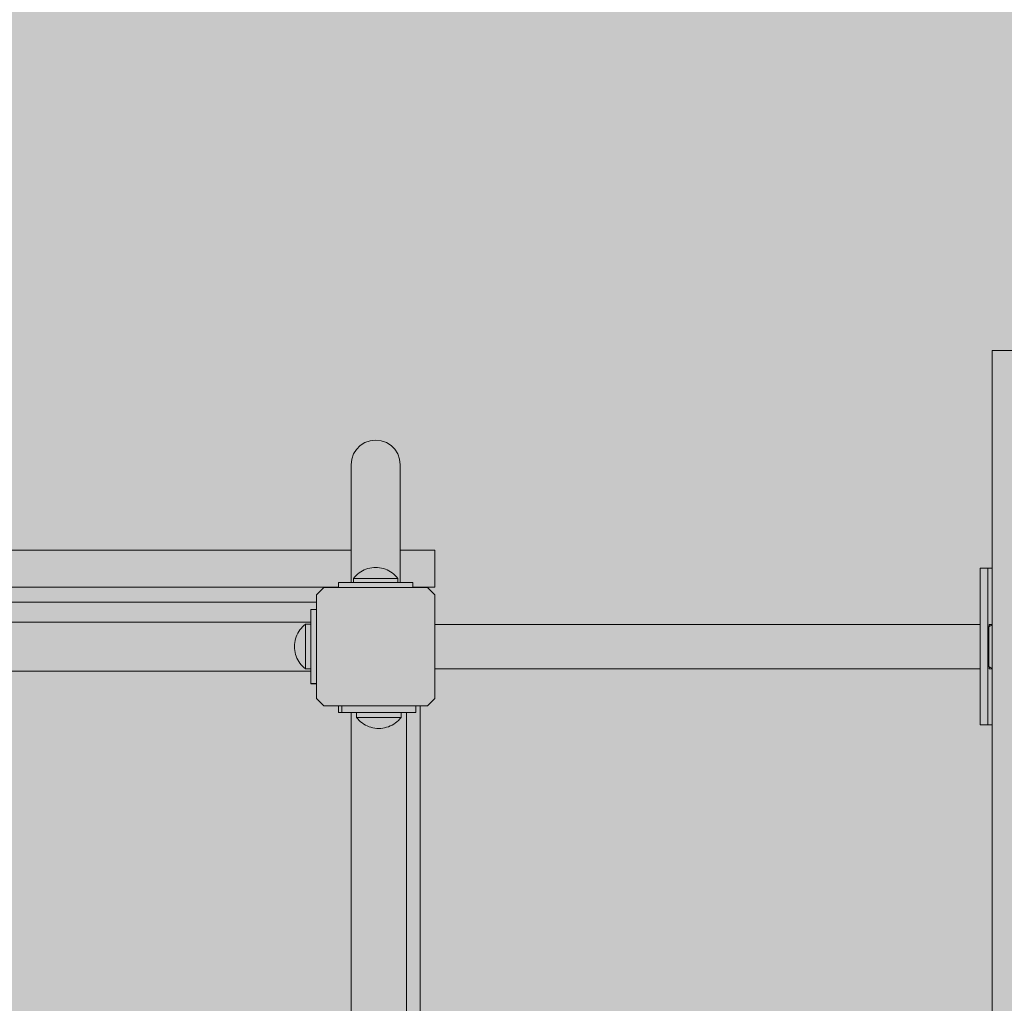
# Model space of a CAD drawing. Units: inches. Extents: x 514 to 662, y 349 to 504.
# Drawn here: x 584 to 590, y 444 to 450 of the extents above; entities that cross this region are included whole.
import ezdxf

# ---------------------------------------------------------------- set-up
doc = ezdxf.new("R2010")
doc.units = ezdxf.units.IN
doc.header["$MEASUREMENT"] = 0
doc.layers.add('_U+0421_U+043B_U+043E_U+0439 1', color=7, linetype='Continuous')

# ---------------------------------------------------------------- blocks, each defined once
blk = doc.blocks.new('block 295')
at = {"layer": '_U+0421_U+043B_U+043E_U+0439 1', "color": 250, "lineweight": 5, "true_color": 0x231f20}
for points in [[(586.2878, 446.6537), (583.467, 446.6537)], [(583.9094, 446.6537), (584.4113, 446.6537)], [(584.4113, 446.6537), (583.9094, 446.6537)], [(584.4113, 446.6537), (583.9094, 446.6537)], [(584.4113, 446.6537), (585.8486, 446.6537)], [(585.8486, 446.6537), (584.4113, 446.6537)], [(585.8486, 446.6537), (584.4113, 446.6537)], [(585.8486, 446.6537), (584.4113, 446.6537)], [(585.8486, 446.6537), (586.2878, 446.6537)], [(586.2878, 446.6537), (585.8486, 446.6537)], [(586.2878, 446.6537), (585.8486, 446.6537)], [(586.2878, 446.6537), (585.8486, 446.6537)], [(586.6145, 446.6537), (586.6032, 446.6537)], [(586.6145, 446.6537), (586.6032, 446.6537)], [(586.6145, 446.6537), (586.6032, 446.6537)], [(586.6145, 446.6537), (586.6032, 446.6537)], [(586.6032, 446.6537), (586.6145, 446.6537)], [(586.6263, 446.6537), (586.6145, 446.6537)], [(586.6263, 446.6537), (586.6145, 446.6537)], [(586.6263, 446.6537), (586.6145, 446.6537)], [(586.6263, 446.6537), (586.6145, 446.6537)], [(586.6145, 446.6537), (586.6263, 446.6537)], [(586.6378, 446.6537), (586.6263, 446.6537)], [(586.6378, 446.6537), (586.6263, 446.6537)], [(586.6378, 446.6537), (586.6263, 446.6537)], [(586.6378, 446.6537), (586.6263, 446.6537)], [(586.6263, 446.6537), (586.6378, 446.6537)], [(586.6491, 446.6537), (586.6378, 446.6537)], [(586.6491, 446.6537), (586.6378, 446.6537)], [(586.6491, 446.6537), (586.6378, 446.6537)], [(586.6491, 446.6537), (586.6378, 446.6537)], [(586.6378, 446.6537), (586.6491, 446.6537)], [(586.6601, 446.6537), (586.6491, 446.6537)], [(586.6601, 446.6537), (586.6491, 446.6537)], [(586.6601, 446.6537), (586.6491, 446.6537)], [(586.6601, 446.6537), (586.6491, 446.6537)], [(586.6491, 446.6537), (586.6601, 446.6537)], [(586.6708, 446.6537), (586.6601, 446.6537)], [(586.6708, 446.6537), (586.6601, 446.6537)], [(586.6708, 446.6537), (586.6601, 446.6537)], [(586.6708, 446.6537), (586.6601, 446.6537)], [(586.6601, 446.6537), (586.6708, 446.6537)], [(586.6812, 446.6537), (586.6708, 446.6537)], [(586.6812, 446.6537), (586.6708, 446.6537)], [(586.6812, 446.6537), (586.6708, 446.6537)], [(586.6812, 446.6537), (586.6708, 446.6537)], [(586.6708, 446.6537), (586.6812, 446.6537)], [(586.6913, 446.6537), (586.6812, 446.6537)], [(586.6913, 446.6537), (586.6812, 446.6537)], [(586.6913, 446.6537), (586.6812, 446.6537)], [(586.6913, 446.6537), (586.6812, 446.6537)], [(586.6812, 446.6537), (586.6913, 446.6537)], [(586.7011, 446.6537), (586.6913, 446.6537)], [(586.7011, 446.6537), (586.6913, 446.6537)], [(586.7011, 446.6537), (586.6913, 446.6537)], [(586.7011, 446.6537), (586.6913, 446.6537)], [(586.6913, 446.6537), (586.7011, 446.6537)], [(586.7106, 446.6537), (586.7011, 446.6537)], [(586.7106, 446.6537), (586.7011, 446.6537)], [(586.7106, 446.6537), (586.7011, 446.6537)], [(586.7106, 446.6537), (586.7011, 446.6537)], [(586.7011, 446.6537), (586.7106, 446.6537)], [(586.7198, 446.6537), (586.7106, 446.6537)], [(586.7198, 446.6537), (586.7106, 446.6537)], [(586.7198, 446.6537), (586.7106, 446.6537)], [(586.7198, 446.6537), (586.7106, 446.6537)], [(586.7106, 446.6537), (586.7198, 446.6537)], [(586.7287, 446.6537), (586.7198, 446.6537)], [(586.7287, 446.6537), (586.7198, 446.6537)], [(586.7287, 446.6537), (586.7198, 446.6537)], [(586.7287, 446.6537), (586.7198, 446.6537)], [(586.7198, 446.6537), (586.7287, 446.6537)], [(586.7372, 446.6537), (586.7287, 446.6537)], [(586.7372, 446.6537), (586.7287, 446.6537)], [(586.7372, 446.6537), (586.7287, 446.6537)], [(586.7372, 446.6537), (586.7287, 446.6537)], [(586.7287, 446.6537), (586.7372, 446.6537)], [(586.7454, 446.6537), (586.7372, 446.6537)], [(586.7454, 446.6537), (586.7372, 446.6537)], [(586.7454, 446.6537), (586.7372, 446.6537)], [(586.7454, 446.6537), (586.7372, 446.6537)], [(586.7372, 446.6537), (586.7454, 446.6537)], [(586.7532, 446.6537), (586.7454, 446.6537)], [(586.7532, 446.6537), (586.7454, 446.6537)], [(586.7532, 446.6537), (586.7454, 446.6537)], [(586.7532, 446.6537), (586.7454, 446.6537)], [(586.7454, 446.6537), (586.7532, 446.6537)], [(586.7606, 446.6537), (586.7532, 446.6537)], [(586.7606, 446.6537), (586.7532, 446.6537)], [(586.7606, 446.6537), (586.7532, 446.6537)], [(586.7606, 446.6537), (586.7532, 446.6537)], [(586.7532, 446.6537), (586.7606, 446.6537)], [(586.7677, 446.6537), (586.7606, 446.6537)], [(586.7677, 446.6537), (586.7606, 446.6537)], [(586.7677, 446.6537), (586.7606, 446.6537)], [(586.7677, 446.6537), (586.7606, 446.6537)], [(586.7606, 446.6537), (586.7677, 446.6537)], [(586.7745, 446.6537), (586.7677, 446.6537)], [(586.7745, 446.6537), (586.7677, 446.6537)], [(586.7745, 446.6537), (586.7677, 446.6537)], [(586.7745, 446.6537), (586.7677, 446.6537)], [(586.7808, 446.6537), (586.7745, 446.6537)], [(586.7808, 446.6537), (586.7745, 446.6537)], [(586.7808, 446.6537), (586.7745, 446.6537)], [(586.7808, 446.6537), (586.7745, 446.6537)], [(586.7868, 446.6537), (586.7808, 446.6537)], [(586.7868, 446.6537), (586.7808, 446.6537)], [(586.7868, 446.6537), (586.7808, 446.6537)], [(586.7868, 446.6537), (586.7808, 446.6537)], [(586.7923, 446.6537), (586.7868, 446.6537)], [(586.7923, 446.6537), (586.7868, 446.6537)], [(586.7923, 446.6537), (586.7868, 446.6537)], [(586.7923, 446.6537), (586.7868, 446.6537)], [(586.7975, 446.6537), (586.7923, 446.6537)], [(586.7975, 446.6537), (586.7923, 446.6537)], [(586.7975, 446.6537), (586.7923, 446.6537)], [(586.7975, 446.6537), (586.7923, 446.6537)], [(586.8022, 446.6537), (586.7975, 446.6537)], [(586.8022, 446.6537), (586.7975, 446.6537)], [(586.8022, 446.6537), (586.7975, 446.6537)], [(586.8022, 446.6537), (586.7975, 446.6537)], [(586.8066, 446.6537), (586.8022, 446.6537)], [(586.8066, 446.6537), (586.8022, 446.6537)], [(586.8066, 446.6537), (586.8022, 446.6537)], [(586.8066, 446.6537), (586.8022, 446.6537)], [(586.8105, 446.6537), (586.8066, 446.6537)], [(586.8105, 446.6537), (586.8066, 446.6537)], [(586.8105, 446.6537), (586.8066, 446.6537)], [(586.8105, 446.6537), (586.8066, 446.6537)], [(586.8139, 446.6537), (586.8105, 446.6537)], [(586.8139, 446.6537), (586.8105, 446.6537)], [(586.8139, 446.6537), (586.8105, 446.6537)], [(586.8139, 446.6537), (586.8105, 446.6537)], [(586.817, 446.6537), (586.8139, 446.6537)], [(586.817, 446.6537), (586.8139, 446.6537)], [(586.817, 446.6537), (586.8139, 446.6537)], [(586.817, 446.6537), (586.8139, 446.6537)], [(586.8196, 446.6537), (586.817, 446.6537)], [(586.8196, 446.6537), (586.817, 446.6537)], [(586.8196, 446.6537), (586.817, 446.6537)], [(586.8196, 446.6537), (586.817, 446.6537)], [(586.8217, 446.6537), (586.8196, 446.6537)], [(586.8217, 446.6537), (586.8196, 446.6537)], [(586.8217, 446.6537), (586.8196, 446.6537)], [(586.8217, 446.6537), (586.8196, 446.6537)], [(586.8234, 446.6537), (586.8217, 446.6537)], [(586.8234, 446.6537), (586.8217, 446.6537)], [(586.8234, 446.6537), (586.8217, 446.6537)], [(586.8234, 446.6537), (586.8217, 446.6537)], [(586.8246, 446.6537), (586.8234, 446.6537)], [(586.8246, 446.6537), (586.8234, 446.6537)], [(586.8246, 446.6537), (586.8234, 446.6537)], [(586.8246, 446.6537), (586.8234, 446.6537)], [(586.8253, 446.6537), (586.8246, 446.6537)], [(586.8253, 446.6537), (586.8246, 446.6537)], [(586.8253, 446.6537), (586.8246, 446.6537)], [(586.8253, 446.6537), (586.8246, 446.6537)], [(586.8255, 446.6537), (586.8253, 446.6537)], [(586.8255, 446.6537), (586.8253, 446.6537)], [(586.8255, 446.6537), (586.8253, 446.6537)], [(586.8255, 446.6537), (586.8253, 446.6537)], [(586.8255, 446.4162), (586.8255, 446.6537)], [(586.8255, 446.4162), (586.8255, 446.6537)], [(586.8255, 446.4162), (586.8255, 446.6537)], [(586.8255, 446.4162), (586.8255, 446.6537)], [(586.2079, 446.4162), (582.914, 446.4162)], [(585.8486, 446.4162), (582.914, 446.4162)], [(586.2079, 446.4162), (582.914, 446.4162)], [(586.2079, 446.4162), (583.1269, 446.4162)], [(586.2079, 446.4162), (583.7347, 446.4162)], [(584.4113, 446.4162), (583.9094, 446.4162)], [(584.4113, 446.4162), (583.9094, 446.4162)], [(584.4113, 446.4162), (583.9094, 446.4162)], [(585.8486, 446.4162), (584.4113, 446.4162)], [(585.8486, 446.4162), (584.4113, 446.4162)], [(585.8486, 446.4162), (584.4113, 446.4162)], [(585.8486, 446.4162), (586.2079, 446.4162)], [(585.8486, 446.4162), (586.2079, 446.4162)], [(585.8486, 446.4162), (586.2079, 446.4162)], [(586.2079, 446.4162), (585.8486, 446.4162)], [(586.2079, 446.4162), (585.8486, 446.4162)], [(586.2079, 446.4162), (585.8486, 446.4162)], [(586.6913, 446.4162), (586.683, 446.4162)], [(586.683, 446.4162), (586.8255, 446.4162)], [(586.683, 446.4162), (586.8255, 446.4162)], [(586.683, 446.4162), (586.8255, 446.4162)], [(586.6913, 446.4162), (586.683, 446.4162)], [(586.6913, 446.4162), (586.683, 446.4162)], [(586.6913, 446.4162), (586.683, 446.4162)], [(586.7677, 446.4162), (586.683, 446.4162)], [(586.7677, 446.4162), (586.683, 446.4162)], [(586.7011, 446.4162), (586.6913, 446.4162)], [(586.7011, 446.4162), (586.6913, 446.4162)], [(586.7011, 446.4162), (586.6913, 446.4162)], [(586.7011, 446.4162), (586.6913, 446.4162)], [(586.7106, 446.4162), (586.7011, 446.4162)], [(586.7106, 446.4162), (586.7011, 446.4162)], [(586.7106, 446.4162), (586.7011, 446.4162)], [(586.7106, 446.4162), (586.7011, 446.4162)], [(586.7198, 446.4162), (586.7106, 446.4162)], [(586.7198, 446.4162), (586.7106, 446.4162)], [(586.7198, 446.4162), (586.7106, 446.4162)], [(586.7198, 446.4162), (586.7106, 446.4162)], [(586.7287, 446.4162), (586.7198, 446.4162)], [(586.7287, 446.4162), (586.7198, 446.4162)], [(586.7287, 446.4162), (586.7198, 446.4162)], [(586.7287, 446.4162), (586.7198, 446.4162)], [(586.7372, 446.4162), (586.7287, 446.4162)], [(586.7372, 446.4162), (586.7287, 446.4162)], [(586.7372, 446.4162), (586.7287, 446.4162)], [(586.7372, 446.4162), (586.7287, 446.4162)], [(586.7454, 446.4162), (586.7372, 446.4162)], [(586.7454, 446.4162), (586.7372, 446.4162)], [(586.7454, 446.4162), (586.7372, 446.4162)], [(586.7454, 446.4162), (586.7372, 446.4162)], [(586.7532, 446.4162), (586.7454, 446.4162)], [(586.7532, 446.4162), (586.7454, 446.4162)], [(586.7532, 446.4162), (586.7454, 446.4162)], [(586.7532, 446.4162), (586.7454, 446.4162)], [(586.7606, 446.4162), (586.7532, 446.4162)], [(586.7606, 446.4162), (586.7532, 446.4162)], [(586.7606, 446.4162), (586.7532, 446.4162)], [(586.7606, 446.4162), (586.7532, 446.4162)], [(586.7677, 446.4162), (586.7606, 446.4162)], [(586.7677, 446.4162), (586.7606, 446.4162)], [(586.7677, 446.4162), (586.7606, 446.4162)], [(586.7677, 446.4162), (586.7606, 446.4162)], [(586.7745, 446.4162), (586.7677, 446.4162)], [(586.7745, 446.4162), (586.7677, 446.4162)], [(586.7745, 446.4162), (586.7677, 446.4162)], [(586.7745, 446.4162), (586.7677, 446.4162)], [(586.7808, 446.4162), (586.7745, 446.4162)], [(586.7808, 446.4162), (586.7745, 446.4162)], [(586.7808, 446.4162), (586.7745, 446.4162)], [(586.7808, 446.4162), (586.7745, 446.4162)], [(586.7868, 446.4162), (586.7808, 446.4162)], [(586.7868, 446.4162), (586.7808, 446.4162)], [(586.7868, 446.4162), (586.7808, 446.4162)], [(586.7868, 446.4162), (586.7808, 446.4162)], [(586.7923, 446.4162), (586.7868, 446.4162)], [(586.7923, 446.4162), (586.7868, 446.4162)], [(586.7923, 446.4162), (586.7868, 446.4162)], [(586.7923, 446.4162), (586.7868, 446.4162)], [(586.7975, 446.4162), (586.7923, 446.4162)], [(586.7975, 446.4162), (586.7923, 446.4162)], [(586.7975, 446.4162), (586.7923, 446.4162)], [(586.7975, 446.4162), (586.7923, 446.4162)], [(586.8022, 446.4162), (586.7975, 446.4162)], [(586.8022, 446.4162), (586.7975, 446.4162)], [(586.8022, 446.4162), (586.7975, 446.4162)], [(586.8022, 446.4162), (586.7975, 446.4162)], [(586.8066, 446.4162), (586.8022, 446.4162)], [(586.8066, 446.4162), (586.8022, 446.4162)], [(586.8066, 446.4162), (586.8022, 446.4162)], [(586.8066, 446.4162), (586.8022, 446.4162)], [(586.8105, 446.4162), (586.8066, 446.4162)], [(586.8105, 446.4162), (586.8066, 446.4162)], [(586.8105, 446.4162), (586.8066, 446.4162)], [(586.8105, 446.4162), (586.8066, 446.4162)], [(586.8139, 446.4162), (586.8105, 446.4162)], [(586.8139, 446.4162), (586.8105, 446.4162)], [(586.8139, 446.4162), (586.8105, 446.4162)], [(586.8139, 446.4162), (586.8105, 446.4162)], [(586.817, 446.4162), (586.8139, 446.4162)], [(586.817, 446.4162), (586.8139, 446.4162)], [(586.817, 446.4162), (586.8139, 446.4162)], [(586.817, 446.4162), (586.8139, 446.4162)], [(586.8196, 446.4162), (586.817, 446.4162)], [(586.8196, 446.4162), (586.817, 446.4162)], [(586.8196, 446.4162), (586.817, 446.4162)], [(586.8196, 446.4162), (586.817, 446.4162)], [(586.8217, 446.4162), (586.8196, 446.4162)], [(586.8217, 446.4162), (586.8196, 446.4162)], [(586.8217, 446.4162), (586.8196, 446.4162)], [(586.8217, 446.4162), (586.8196, 446.4162)], [(586.8234, 446.4162), (586.8217, 446.4162)], [(586.8234, 446.4162), (586.8217, 446.4162)], [(586.8234, 446.4162), (586.8217, 446.4162)], [(586.8234, 446.4162), (586.8217, 446.4162)], [(586.8246, 446.4162), (586.8234, 446.4162)], [(586.8246, 446.4162), (586.8234, 446.4162)], [(586.8246, 446.4162), (586.8234, 446.4162)], [(586.8246, 446.4162), (586.8234, 446.4162)], [(586.8253, 446.4162), (586.8246, 446.4162)], [(586.8253, 446.4162), (586.8246, 446.4162)], [(586.8253, 446.4162), (586.8246, 446.4162)], [(586.8253, 446.4162), (586.8246, 446.4162)], [(586.8255, 446.4162), (586.8253, 446.4162)], [(586.8255, 446.4162), (586.8253, 446.4162)], [(586.8255, 446.4162), (586.8253, 446.4162)], [(586.8255, 446.4162), (586.8253, 446.4162)]]:
    blk.add_lwpolyline(points, dxfattribs=at)
blk = doc.blocks.new('block 338')
at = {"layer": '_U+0421_U+043B_U+043E_U+0439 1', "color": 250, "lineweight": 5, "true_color": 0x231f20}
for points in [[(586.0654, 446.3211), (582.914, 446.3211)], [(586.0654, 445.7035), (586.0892, 445.6798)], [(586.0892, 445.6798), (586.1129, 445.656)], [(586.1129, 445.656), (586.2079, 445.656)], [(586.703, 445.656), (586.7305, 445.656)], [(586.7305, 445.656), (586.7305, 439.5648)]]:
    blk.add_lwpolyline(points, dxfattribs=at)
blk = doc.blocks.new('block 350')
at = {"layer": '_U+0421_U+043B_U+043E_U+0439 1', "color": 250, "lineweight": 5, "true_color": 0x231f20}
for points in [[(586.0654, 446.3686), (586.1129, 446.4161)], [(586.778, 446.4161), (586.1129, 446.4161)], [(586.778, 446.4161), (586.8255, 446.3686)], [(586.0654, 445.7035), (586.0654, 446.3686)], [(586.8255, 446.3686), (586.8255, 445.7035)], [(586.8255, 445.7035), (586.778, 445.656)], [(586.2079, 445.656), (586.2279, 445.656)], [(586.2279, 445.656), (586.2764, 445.656)], [(586.2764, 445.656), (586.703, 445.656)], [(586.778, 445.656), (586.7305, 445.656)]]:
    blk.add_lwpolyline(points, dxfattribs=at)
blk = doc.blocks.new('block 359')
at = {"layer": '_U+0421_U+043B_U+043E_U+0439 1', "color": 250, "lineweight": 5, "true_color": 0x231f20}
blk.add_lwpolyline([(586.4455, 446.5435), (586.4581, 446.543)], dxfattribs=at)
blk = doc.blocks.new('block 364')
at = {"layer": '_U+0421_U+043B_U+043E_U+0439 1', "color": 250, "lineweight": 5, "true_color": 0x231f20}
for points in [[(586.2878, 446.4471), (586.2079, 446.4471)], [(586.2079, 446.4471), (586.2079, 446.4161)], [(586.2878, 446.4471), (586.2079, 446.4471)], [(586.683, 446.4471), (586.6032, 446.4471)], [(586.683, 446.4471), (586.6032, 446.4471)], [(586.683, 446.4471), (586.683, 446.4161)]]:
    blk.add_lwpolyline(points, dxfattribs=at)
blk = doc.blocks.new('block 367')
at = {"layer": '_U+0421_U+043B_U+043E_U+0439 1', "color": 250, "lineweight": 5, "true_color": 0x231f20}
for points in [[(586.4455, 446.5435), (586.4581, 446.543)], [(586.4455, 446.4729), (586.4678, 446.4729)]]:
    blk.add_lwpolyline(points, dxfattribs=at)
blk = doc.blocks.new('block 372')
at = {"layer": '_U+0421_U+043B_U+043E_U+0439 1', "color": 250, "lineweight": 5, "true_color": 0x231f20}
for points in [[(586.3224, 447.3007), (586.3469, 447.3252)], [(586.3469, 447.3252), (586.3761, 447.3438)], [(586.3761, 447.3438), (586.4093, 447.3557)], [(586.4455, 447.3599), (586.4093, 447.3557)], [(586.4455, 447.3599), (586.4816, 447.3557)], [(586.4816, 447.3557), (586.5148, 447.3438)], [(586.5148, 447.3438), (586.5441, 447.3252)], [(586.5441, 447.3252), (586.5685, 447.3008)], [(586.2919, 447.2383), (586.3038, 447.2715)], [(586.3038, 447.2715), (586.3224, 447.3007)], [(586.5685, 447.3008), (586.5872, 447.2715)], [(586.5872, 447.2715), (586.599, 447.2383)], [(586.2878, 447.2021), (586.2919, 447.2383)], [(586.2878, 447.2021), (586.2878, 447.2015)], [(586.2878, 447.2014), (586.2878, 447.2021)], [(586.2878, 447.2015), (586.2878, 447.2)], [(586.2878, 447.1998), (586.2878, 447.2014)], [(586.2878, 447.2), (586.2878, 447.1978)], [(586.2878, 447.1972), (586.2878, 447.1998)], [(586.2878, 447.1978), (586.2878, 447.1948)], [(586.2878, 447.1938), (586.2878, 447.1972)], [(586.2878, 447.1948), (586.2878, 447.191)], [(586.2878, 447.1894), (586.2878, 447.1938)], [(586.599, 447.2383), (586.6032, 447.2021)], [(586.6032, 447.2014), (586.6032, 447.2021)], [(586.6032, 447.1998), (586.6032, 447.2014)], [(586.6032, 447.1972), (586.6032, 447.1998)], [(586.6032, 447.1938), (586.6032, 447.1972)], [(586.6032, 447.1894), (586.6032, 447.1938)], [(586.2878, 447.191), (586.2878, 447.1863)], [(586.2878, 447.1842), (586.2878, 447.1894)], [(586.2878, 447.1863), (586.2878, 447.1809)], [(586.2878, 447.178), (586.2878, 447.1842)], [(586.2878, 447.1809), (586.2878, 447.1746)], [(586.2878, 447.171), (586.2878, 447.178)], [(586.2878, 447.1746), (586.2878, 447.1674)], [(586.2878, 447.163), (586.2878, 447.171)], [(586.2878, 447.1674), (586.2878, 447.1595)], [(586.2878, 447.1542), (586.2878, 447.163)], [(586.2878, 447.1595), (586.2878, 447.1507)], [(586.2878, 447.1444), (586.2878, 447.1542)], [(586.2878, 447.1507), (586.2878, 447.141)], [(586.2878, 447.1338), (586.2878, 447.1444)], [(586.2878, 447.141), (586.2878, 447.1305)], [(586.2878, 447.1222), (586.2878, 447.1338)], [(586.2878, 447.1305), (586.2878, 447.1191)], [(586.6032, 447.1842), (586.6032, 447.1894)], [(586.6032, 447.178), (586.6032, 447.1842)], [(586.6032, 447.171), (586.6032, 447.178)], [(586.6032, 447.163), (586.6032, 447.171)], [(586.6032, 447.1542), (586.6032, 447.163)], [(586.6032, 447.1444), (586.6032, 447.1542)], [(586.6032, 447.1338), (586.6032, 447.1444)], [(586.6032, 447.1222), (586.6032, 447.1338)], [(586.2878, 447.1098), (586.2878, 447.1222)], [(586.2878, 447.1191), (586.2878, 447.1068)], [(586.2878, 447.0965), (586.2878, 447.1098)], [(586.2878, 447.1068), (586.2878, 447.0936)], [(586.2878, 447.0823), (586.2878, 447.0965)], [(586.2878, 447.0936), (586.2878, 447.0796)], [(586.2878, 447.0672), (586.2878, 447.0823)], [(586.2878, 447.0796), (586.2878, 447.0646)], [(586.2878, 447.0512), (586.2878, 447.0672)], [(586.6032, 447.1098), (586.6032, 447.1222)], [(586.6032, 447.0965), (586.6032, 447.1098)], [(586.6032, 447.0823), (586.6032, 447.0965)], [(586.6032, 447.0672), (586.6032, 447.0823)], [(586.6032, 447.0512), (586.6032, 447.0672)], [(586.2878, 447.0646), (586.2878, 447.0488)], [(586.2878, 447.0343), (586.2878, 447.0512)], [(586.2878, 447.0488), (586.2878, 447.0321)], [(586.2878, 447.0166), (586.2878, 447.0343)], [(586.2878, 447.0321), (586.2878, 447.0144)], [(586.2878, 446.998), (586.2878, 447.0166)], [(586.2878, 447.0144), (586.2878, 446.9958)], [(586.6032, 447.0343), (586.6032, 447.0512)], [(586.6032, 447.0166), (586.6032, 447.0343)], [(586.6032, 446.998), (586.6032, 447.0166)], [(586.2878, 446.9785), (586.2878, 446.998)], [(586.2878, 446.9958), (586.2878, 446.9763)], [(586.2878, 446.9581), (586.2878, 446.9785)], [(586.2878, 446.9763), (586.2878, 446.9558)], [(586.2878, 446.9368), (586.2878, 446.9581)], [(586.2878, 446.9558), (586.2878, 446.9344)], [(586.6032, 446.9785), (586.6032, 446.998)], [(586.6032, 446.9581), (586.6032, 446.9785)], [(586.6032, 446.9368), (586.6032, 446.9581)], [(586.2878, 446.9146), (586.2878, 446.9368)], [(586.2878, 446.9344), (586.2878, 446.9121)], [(586.2878, 446.8916), (586.2878, 446.9146)], [(586.2878, 446.9121), (586.2878, 446.8887)], [(586.2878, 446.8677), (586.2878, 446.8916)], [(586.2878, 446.8887), (586.2878, 446.8645)], [(586.6032, 446.9146), (586.6032, 446.9368)], [(586.6032, 446.8916), (586.6032, 446.9146)], [(586.6032, 446.8677), (586.6032, 446.8916)], [(586.2878, 446.8429), (586.2878, 446.8677)], [(586.2878, 446.8645), (586.2878, 446.8392)], [(586.2878, 446.8173), (586.2878, 446.8429)], [(586.2878, 446.8392), (586.2878, 446.813)], [(586.2878, 446.7908), (586.2878, 446.8173)], [(586.6032, 446.8429), (586.6032, 446.8677)], [(586.6032, 446.8173), (586.6032, 446.8429)], [(586.6032, 446.7908), (586.6032, 446.8173)], [(586.2878, 446.813), (586.2878, 446.7858)], [(586.2878, 446.7634), (586.2878, 446.7908)], [(586.2878, 446.7858), (586.2878, 446.7576)], [(586.2878, 446.7351), (586.2878, 446.7634)], [(586.2878, 446.7576), (586.2878, 446.7284)], [(586.6032, 446.7634), (586.6032, 446.7908)], [(586.6032, 446.7351), (586.6032, 446.7634)], [(586.2878, 446.706), (586.2878, 446.7351)], [(586.2878, 446.7284), (586.2878, 446.6982)], [(586.2878, 446.676), (586.2878, 446.706)], [(586.2878, 446.6982), (586.2878, 446.667)], [(586.6032, 446.706), (586.6032, 446.7351)], [(586.6032, 446.676), (586.6032, 446.706)], [(586.2878, 446.6451), (586.2878, 446.676)], [(586.2878, 446.667), (586.2878, 446.6347)], [(586.2878, 446.6134), (586.2878, 446.6451)], [(586.2878, 446.6347), (586.2878, 446.6015)], [(586.6032, 446.6451), (586.6032, 446.676)], [(586.6032, 446.6134), (586.6032, 446.6451)], [(586.2878, 446.5808), (586.2878, 446.6134)], [(586.2878, 446.6015), (586.2878, 446.5672)], [(586.2878, 446.5474), (586.2878, 446.5808)], [(586.2878, 446.5672), (586.2878, 446.5318)], [(586.6032, 446.5808), (586.6032, 446.6134)], [(586.6032, 446.5474), (586.6032, 446.5808)], [(586.2878, 446.513), (586.2878, 446.5474)], [(586.2878, 446.5318), (586.2878, 446.4954)], [(586.2878, 446.4779), (586.2878, 446.513)], [(586.6032, 446.513), (586.6032, 446.5474)], [(586.6032, 446.4779), (586.6032, 446.513)], [(586.2878, 446.4954), (586.2878, 446.458)], [(586.2878, 446.4471), (586.2878, 446.4779)], [(586.6032, 446.4471), (586.6032, 446.4779)]]:
    blk.add_lwpolyline(points, dxfattribs=at)
blk = doc.blocks.new('block 378')
at = {"layer": '_U+0421_U+043B_U+043E_U+0439 1', "color": 250, "lineweight": 5, "true_color": 0x231f20}
for points in [[(586.4455, 446.5435), (586.4581, 446.543)], [(586.4455, 446.4729), (586.4678, 446.4729)]]:
    blk.add_lwpolyline(points, dxfattribs=at)
blk = doc.blocks.new('block 379')
at = {"layer": '_U+0421_U+043B_U+043E_U+0439 1', "color": 250, "lineweight": 5, "true_color": 0x231f20}
for points in [[(580.026, 445.8793), (582.663, 445.8793)], [(582.975, 445.8793), (586.0304, 445.8793)]]:
    blk.add_lwpolyline(points, dxfattribs=at)
blk = doc.blocks.new('block 383')
at = {"layer": '_U+0421_U+043B_U+043E_U+0439 1', "color": 250, "lineweight": 5, "true_color": 0x231f20}
for points in [[(586.2079, 445.6138), (586.2079, 445.656)], [(586.2279, 445.6138), (586.2079, 445.6138)], [(586.2279, 445.6138), (586.2079, 445.6138)]]:
    blk.add_lwpolyline(points, dxfattribs=at)
blk = doc.blocks.new('block 384')
at = {"layer": '_U+0421_U+043B_U+043E_U+0439 1', "color": 250, "lineweight": 5, "true_color": 0x231f20}
for points in [[(586.0304, 446.2736), (586.0304, 446.1933)], [(586.0304, 445.8797), (586.0304, 445.7985)], [(586.0304, 445.7985), (586.0654, 445.7985)]]:
    blk.add_lwpolyline(points, dxfattribs=at)
blk = doc.blocks.new('block 386')
at = {"layer": '_U+0421_U+043B_U+043E_U+0439 1', "color": 250, "lineweight": 5, "true_color": 0x231f20}
for points in [[(586.683, 446.4471), (586.2079, 446.4471)], [(586.2079, 446.4471), (586.2079, 446.4161)], [(586.3043, 446.4471), (586.2079, 446.4471)], [(586.3043, 446.4471), (586.3047, 446.4471)], [(586.3047, 446.4471), (586.3082, 446.4471)], [(586.3082, 446.4471), (586.3099, 446.4471)], [(586.3099, 446.4471), (586.3157, 446.4471)], [(586.3157, 446.4471), (586.3185, 446.4471)], [(586.3185, 446.4471), (586.3263, 446.4471)], [(586.3263, 446.4471), (586.3302, 446.4471)], [(586.3302, 446.4471), (586.3399, 446.4471)], [(586.3399, 446.4471), (586.3447, 446.4471)], [(586.3447, 446.4471), (586.3561, 446.4471)], [(586.3561, 446.4471), (586.3617, 446.4471)], [(586.3617, 446.4471), (586.3745, 446.4471)], [(586.3745, 446.4471), (586.3808, 446.4471)], [(586.3808, 446.4471), (586.3946, 446.4471)], [(586.3946, 446.4471), (586.4014, 446.4471)], [(586.4014, 446.4471), (586.416, 446.4471)], [(586.416, 446.4471), (586.4232, 446.4471)], [(586.4232, 446.4471), (586.4381, 446.4471)], [(586.4381, 446.4471), (586.4455, 446.4471)], [(586.4455, 446.4471), (586.4604, 446.4471)], [(586.4604, 446.4471), (586.4678, 446.4471)], [(586.4678, 446.4471), (586.4823, 446.4471)], [(586.4823, 446.4471), (586.4895, 446.4471)], [(586.4895, 446.4471), (586.5034, 446.4471)], [(586.5034, 446.4471), (586.5102, 446.4471)], [(586.5102, 446.4471), (586.523, 446.4471)], [(586.523, 446.4471), (586.5293, 446.4471)], [(586.5293, 446.4471), (586.5406, 446.4471)], [(586.5406, 446.4471), (586.5463, 446.4471)], [(586.5463, 446.4471), (586.556, 446.4471)], [(586.556, 446.4471), (586.5608, 446.4471)], [(586.5608, 446.4471), (586.5686, 446.4471)], [(586.5686, 446.4471), (586.5725, 446.4471)], [(586.5725, 446.4471), (586.5782, 446.4471)], [(586.5782, 446.4471), (586.581, 446.4471)], [(586.581, 446.4471), (586.5845, 446.4471)], [(586.5845, 446.4471), (586.5863, 446.4471)], [(586.5874, 446.4471), (586.5863, 446.4471)], [(586.588, 446.4471), (586.5874, 446.4471)], [(586.683, 446.4471), (586.6032, 446.4471)], [(586.683, 446.4471), (586.683, 446.4161)]]:
    blk.add_lwpolyline(points, dxfattribs=at)
blk = doc.blocks.new('block 388')
at = {"layer": '_U+0421_U+043B_U+043E_U+0439 1', "color": 250, "lineweight": 5, "true_color": 0x231f20}
for points in [[(586.329, 446.5005), (586.3197, 446.4919)], [(586.339, 446.5084), (586.329, 446.5005)], [(586.3494, 446.5155), (586.339, 446.5084)], [(586.3603, 446.5219), (586.3494, 446.5155)], [(586.3717, 446.5276), (586.3603, 446.5219)], [(586.3834, 446.5324), (586.3717, 446.5276)], [(586.3955, 446.5363), (586.3834, 446.5324)], [(586.4077, 446.5394), (586.3955, 446.5363)], [(586.4202, 446.5417), (586.4077, 446.5394)], [(586.4328, 446.543), (586.4202, 446.5417)], [(586.4455, 446.5435), (586.4328, 446.543)], [(586.4455, 446.5435), (586.4581, 446.543)], [(586.4581, 446.543), (586.4708, 446.5417)], [(586.4708, 446.5417), (586.4832, 446.5394)], [(586.4832, 446.5394), (586.4955, 446.5363)], [(586.4955, 446.5363), (586.5075, 446.5324)], [(586.5075, 446.5324), (586.5193, 446.5276)], [(586.5193, 446.5276), (586.5306, 446.5219)], [(586.5306, 446.5219), (586.5416, 446.5155)], [(586.5416, 446.5155), (586.552, 446.5084)], [(586.552, 446.5084), (586.5619, 446.5005)], [(586.5619, 446.5005), (586.5713, 446.4919)], [(586.311, 446.4827), (586.303, 446.4729)], [(586.303, 446.4729), (586.3047, 446.4729)], [(586.303, 446.4729), (586.303, 446.4471)], [(586.3047, 446.4729), (586.3099, 446.4729)], [(586.3099, 446.4729), (586.3185, 446.4729)], [(586.3197, 446.4919), (586.311, 446.4827)], [(586.3185, 446.4729), (586.3302, 446.4729)], [(586.3302, 446.4729), (586.3447, 446.4729)], [(586.3447, 446.4729), (586.3617, 446.4729)], [(586.3617, 446.4729), (586.3808, 446.4729)], [(586.3808, 446.4729), (586.4014, 446.4729)], [(586.4014, 446.4729), (586.4232, 446.4729)], [(586.4232, 446.4729), (586.4455, 446.4729)], [(586.4455, 446.4729), (586.4678, 446.4729)], [(586.4678, 446.4729), (586.4895, 446.4729)], [(586.4895, 446.4729), (586.5102, 446.4729)], [(586.5102, 446.4729), (586.5293, 446.4729)], [(586.5293, 446.4729), (586.5463, 446.4729)], [(586.5463, 446.4729), (586.5608, 446.4729)], [(586.5608, 446.4729), (586.5725, 446.4729)], [(586.5713, 446.4919), (586.58, 446.4827)], [(586.5725, 446.4729), (586.581, 446.4729)], [(586.58, 446.4827), (586.588, 446.4729)], [(586.581, 446.4729), (586.5863, 446.4729)], [(586.5863, 446.4729), (586.588, 446.4729)], [(586.588, 446.4729), (586.588, 446.4471)]]:
    blk.add_lwpolyline(points, dxfattribs=at)
blk = doc.blocks.new('block 407')
at = {"layer": '_U+0421_U+043B_U+043E_U+0439 1', "color": 250, "lineweight": 5, "true_color": 0x231f20}
for points in [[(586.8255, 446.1784), (587.2559, 446.1784)], [(587.2559, 446.1784), (588.0463, 446.1784)], [(588.0463, 446.1784), (588.8367, 446.1784)], [(588.8367, 446.1784), (589.6272, 446.1784)], [(589.6272, 446.1784), (590.3226, 446.1784)], [(586.8255, 445.8937), (587.2559, 445.8937)], [(587.2559, 445.8937), (588.0463, 445.8937)], [(588.0463, 445.8937), (588.8367, 445.8937)], [(588.8367, 445.8937), (589.6272, 445.8937)], [(589.6272, 445.8937), (590.3225, 445.8937)]]:
    blk.add_lwpolyline(points, dxfattribs=at)
blk = doc.blocks.new('block 410')
at = {"layer": '_U+0421_U+043B_U+043E_U+0439 1', "color": 250, "lineweight": 5, "true_color": 0x231f20}
for points in [[(586.2279, 445.6133), (586.2279, 445.656)], [(586.2279, 445.6133), (586.2279, 445.656)], [(586.703, 445.6133), (586.703, 445.656)], [(586.703, 445.6133), (586.2279, 445.6133)], [(586.2875, 445.6133), (586.2279, 445.6133)], [(586.2904, 445.6133), (586.2875, 445.6133)], [(586.2983, 445.6133), (586.2904, 445.6133)], [(586.3064, 445.6133), (586.2983, 445.6133)], [(586.323, 445.6133), (586.3064, 445.6133)], [(586.323, 445.6133), (586.3244, 445.6133)], [(586.3244, 445.6133), (586.3247, 445.6133)], [(586.3247, 445.6133), (586.3289, 445.6133)], [(586.3289, 445.6133), (586.3299, 445.6133)], [(586.3299, 445.6133), (586.3368, 445.6133)], [(586.3368, 445.6133), (586.3385, 445.6133)], [(586.3385, 445.6133), (586.3479, 445.6133)], [(586.3479, 445.6133), (586.3502, 445.6133)], [(586.3502, 445.6133), (586.3619, 445.6133)], [(586.3619, 445.6133), (586.3647, 445.6133)], [(586.3647, 445.6133), (586.3784, 445.6133)], [(586.3784, 445.6133), (586.3817, 445.6133)], [(586.3817, 445.6133), (586.397, 445.6133)], [(586.397, 445.6133), (586.4008, 445.6133)], [(586.4008, 445.6133), (586.4174, 445.6133)], [(586.4174, 445.6133), (586.4214, 445.6133)], [(586.4214, 445.6133), (586.4389, 445.6133)], [(586.4389, 445.6133), (586.4432, 445.6133)], [(586.4432, 445.6133), (586.4611, 445.6133)], [(586.4611, 445.6133), (586.4655, 445.6133)], [(586.4655, 445.6133), (586.4834, 445.6133)], [(586.4834, 445.6133), (586.4878, 445.6133)], [(586.4878, 445.6133), (586.5053, 445.6133)], [(586.5053, 445.6133), (586.5095, 445.6133)], [(586.5261, 445.6133), (586.5095, 445.6133)], [(586.5302, 445.6133), (586.5261, 445.6133)], [(586.5455, 445.6133), (586.5302, 445.6133)], [(586.5492, 445.6133), (586.5455, 445.6133)], [(586.5629, 445.6133), (586.5492, 445.6133)], [(586.5662, 445.6133), (586.5629, 445.6133)], [(586.5779, 445.6133), (586.5662, 445.6133)], [(586.5808, 445.6133), (586.5779, 445.6133)], [(586.5902, 445.6133), (586.5808, 445.6133)], [(586.5925, 445.6133), (586.5902, 445.6133)], [(586.5993, 445.6133), (586.5925, 445.6133)], [(586.601, 445.6133), (586.5993, 445.6133)], [(586.6052, 445.6133), (586.601, 445.6133)], [(586.6062, 445.6133), (586.6052, 445.6133)], [(586.6076, 445.6133), (586.6062, 445.6133)], [(586.608, 445.6133), (586.6076, 445.6133)], [(586.6099, 445.6133), (586.608, 445.6133)], [(586.6327, 445.6133), (586.6099, 445.6133)], [(586.6355, 445.6133), (586.6327, 445.6133)], [(586.6434, 445.6133), (586.6355, 445.6133)], [(586.703, 445.6133), (586.6434, 445.6133)]]:
    blk.add_lwpolyline(points, dxfattribs=at)
blk = doc.blocks.new('block 412')
at = {"layer": '_U+0421_U+043B_U+043E_U+0439 1', "color": 250, "lineweight": 5, "true_color": 0x231f20}
for points in [[(580.026, 446.1933), (582.724, 446.1933)], [(582.914, 446.1933), (586.0304, 446.1933)], [(580.026, 445.8797), (582.724, 445.8797)], [(582.914, 445.8797), (586.0304, 445.8797)]]:
    blk.add_lwpolyline(points, dxfattribs=at)
blk = doc.blocks.new('block 413')
at = {"layer": '_U+0421_U+043B_U+043E_U+0439 1', "color": 250, "lineweight": 5, "true_color": 0x231f20}
for points in [[(586.2875, 444.6137), (586.2875, 445.6133)], [(586.6434, 444.6137), (586.6434, 445.6133)], [(586.2875, 443.2556), (586.2875, 444.6137)], [(586.6434, 443.2556), (586.6434, 444.6137)], [(586.2875, 441.8974), (586.2875, 443.2556)], [(586.6434, 441.8974), (586.6434, 443.2556)], [(586.2875, 440.5393), (586.2875, 441.8974)], [(586.6434, 440.5393), (586.6434, 441.8974)], [(586.2875, 439.6023), (586.2875, 440.5393)], [(586.6434, 439.6023), (586.6434, 440.5393)]]:
    blk.add_lwpolyline(points, dxfattribs=at)
blk = doc.blocks.new('block 415')
at = {"layer": '_U+0421_U+043B_U+043E_U+0439 1', "color": 250, "lineweight": 5, "true_color": 0x231f20}
for points in [[(586.0304, 446.2741), (586.0654, 446.2741)], [(586.0304, 446.2741), (586.0304, 445.799)], [(586.0304, 445.799), (586.0654, 445.799)]]:
    blk.add_lwpolyline(points, dxfattribs=at)
blk = doc.blocks.new('block 421')
at = {"layer": '_U+0421_U+043B_U+043E_U+0439 1', "color": 250, "lineweight": 5, "true_color": 0x231f20}
for points in [[(585.9408, 446.1103), (585.9464, 446.1217)], [(585.9464, 446.1217), (585.9528, 446.1326)], [(585.9528, 446.1326), (585.96, 446.143)], [(585.96, 446.143), (585.9679, 446.153)], [(585.9679, 446.153), (585.9764, 446.1623)], [(585.9764, 446.1623), (585.9856, 446.171)], [(585.9856, 446.171), (585.9954, 446.179)], [(585.9954, 446.1773), (585.9954, 446.179)], [(585.9954, 446.179), (586.0304, 446.179)], [(585.9954, 446.1721), (585.9954, 446.1773)], [(585.9954, 446.1635), (585.9954, 446.1721)], [(585.9954, 446.1518), (585.9954, 446.1635)], [(585.9954, 446.1373), (585.9954, 446.1518)], [(585.9954, 446.1203), (585.9954, 446.1373)], [(585.9954, 446.1012), (585.9954, 446.1203)], [(585.9253, 446.0492), (585.9267, 446.0618)], [(585.9267, 446.0618), (585.9289, 446.0743)], [(585.9289, 446.0743), (585.932, 446.0865)], [(585.932, 446.0865), (585.936, 446.0986)], [(585.936, 446.0986), (585.9408, 446.1103)], [(585.9954, 446.0806), (585.9954, 446.1012)], [(585.9954, 446.0588), (585.9954, 446.0806)], [(585.9954, 446.0365), (585.9954, 446.0588)], [(585.9249, 446.0365), (585.9253, 446.0492)], [(585.9249, 446.0365), (585.9253, 446.0239)], [(585.9253, 446.0239), (585.9267, 446.0113)], [(585.9267, 446.0113), (585.9289, 445.9988)], [(585.9289, 445.9988), (585.932, 445.9865)], [(585.9954, 446.0142), (585.9954, 446.0365)], [(585.9954, 445.9925), (585.9954, 446.0142)], [(585.9954, 445.9718), (585.9954, 445.9925)], [(585.932, 445.9865), (585.936, 445.9745)], [(585.936, 445.9745), (585.9408, 445.9627)], [(585.9408, 445.9627), (585.9464, 445.9514)], [(585.9464, 445.9514), (585.9528, 445.9404)], [(585.9528, 445.9404), (585.96, 445.93)], [(585.96, 445.93), (585.9679, 445.9201)], [(585.9954, 445.9527), (585.9954, 445.9718)], [(585.9954, 445.9357), (585.9954, 445.9527)], [(585.9954, 445.9212), (585.9954, 445.9357)], [(585.9679, 445.9201), (585.9764, 445.9107)], [(585.9764, 445.9107), (585.9856, 445.902)], [(585.9856, 445.902), (585.9954, 445.894)], [(585.9954, 445.9095), (585.9954, 445.9212)], [(585.9954, 445.901), (585.9954, 445.9095)], [(585.9954, 445.8958), (585.9954, 445.901)], [(585.9954, 445.894), (585.9954, 445.8958)], [(585.9954, 445.894), (586.0304, 445.894)]]:
    blk.add_lwpolyline(points, dxfattribs=at)
blk = doc.blocks.new('block 425')
at = {"layer": '_U+0421_U+043B_U+043E_U+0439 1', "color": 250, "lineweight": 5, "true_color": 0x231f20}
for points in [[(586.323, 445.5824), (586.323, 445.6133)], [(586.323, 445.5824), (586.3247, 445.5824)], [(586.331, 445.5726), (586.323, 445.5824)], [(586.3247, 445.5824), (586.3299, 445.5824)], [(586.3299, 445.5824), (586.3385, 445.5824)], [(586.3397, 445.5634), (586.331, 445.5726)], [(586.3385, 445.5824), (586.3502, 445.5824)], [(586.349, 445.5548), (586.3397, 445.5634)], [(586.3589, 445.5469), (586.349, 445.5548)], [(586.3502, 445.5824), (586.3647, 445.5824)], [(586.3647, 445.5824), (586.3817, 445.5824)], [(586.3817, 445.5824), (586.4008, 445.5824)], [(586.4008, 445.5824), (586.4214, 445.5824)], [(586.4214, 445.5824), (586.4432, 445.5824)], [(586.4432, 445.5824), (586.4655, 445.5824)], [(586.4655, 445.5824), (586.4878, 445.5824)], [(586.4878, 445.5824), (586.5095, 445.5824)], [(586.5095, 445.5824), (586.5302, 445.5824)], [(586.5302, 445.5824), (586.5492, 445.5824)], [(586.5492, 445.5824), (586.5662, 445.5824)], [(586.5662, 445.5824), (586.5808, 445.5824)], [(586.572, 445.5469), (586.5819, 445.5548)], [(586.5808, 445.5824), (586.5925, 445.5824)], [(586.5819, 445.5548), (586.5913, 445.5634)], [(586.5913, 445.5634), (586.6, 445.5726)], [(586.5925, 445.5824), (586.601, 445.5824)], [(586.6, 445.5726), (586.608, 445.5824)], [(586.601, 445.5824), (586.6062, 445.5824)], [(586.6062, 445.5824), (586.608, 445.5824)], [(586.608, 445.5824), (586.608, 445.6133)], [(586.3694, 445.5398), (586.3589, 445.5469)], [(586.3803, 445.5334), (586.3694, 445.5398)], [(586.3917, 445.5277), (586.3803, 445.5334)], [(586.4034, 445.5229), (586.3917, 445.5277)], [(586.4155, 445.519), (586.4034, 445.5229)], [(586.4277, 445.5159), (586.4155, 445.519)], [(586.4402, 445.5136), (586.4277, 445.5159)], [(586.4528, 445.5123), (586.4402, 445.5136)], [(586.4655, 445.5118), (586.4528, 445.5123)], [(586.4655, 445.5118), (586.4781, 445.5123)], [(586.4781, 445.5123), (586.4907, 445.5136)], [(586.4907, 445.5136), (586.5032, 445.5159)], [(586.5032, 445.5159), (586.5155, 445.519)], [(586.5155, 445.519), (586.5275, 445.5229)], [(586.5275, 445.5229), (586.5393, 445.5277)], [(586.5393, 445.5277), (586.5506, 445.5334)], [(586.5506, 445.5334), (586.5615, 445.5398)], [(586.5615, 445.5398), (586.572, 445.5469)]]:
    blk.add_lwpolyline(points, dxfattribs=at)
blk = doc.blocks.new('block 443')
at = {"layer": '_U+0421_U+043B_U+043E_U+0439 1', "color": 250, "lineweight": 5, "true_color": 0x231f20}
for points in [[(586.8255, 446.1784), (587.2559, 446.1784)], [(587.2559, 446.1784), (588.0463, 446.1784)], [(588.0463, 446.1784), (588.8367, 446.1784)], [(588.8367, 446.1784), (589.6272, 446.1784)], [(589.6272, 446.1784), (590.3226, 446.1784)], [(590.3783, 446.1632), (590.3782, 446.1078)], [(590.3783, 446.1632), (590.3858, 446.1698)], [(590.3783, 446.1632), (590.3786, 446.1696)], [(590.3786, 446.1698), (590.3801, 446.178)], [(590.3786, 446.1696), (590.3786, 446.1698)], [(590.3801, 446.178), (590.3802, 446.1784)], [(590.3802, 446.1784), (590.3995, 446.1784)], [(590.3858, 446.1698), (590.3995, 446.1735)], [(590.3782, 446.1078), (590.3782, 446.0708)], [(590.3782, 446.0708), (590.3782, 446.0467)], [(590.3782, 446.0467), (590.3782, 446.0254)], [(590.3782, 446.0254), (590.3782, 446.0013)], [(590.3782, 446.0013), (590.3782, 445.9642)], [(590.3782, 445.9642), (590.3782, 445.909)], [(586.8255, 445.8937), (587.2559, 445.8937)], [(587.2559, 445.8937), (588.0463, 445.8937)], [(588.0463, 445.8937), (588.8367, 445.8937)], [(588.8367, 445.8937), (589.6272, 445.8937)], [(589.6272, 445.8937), (590.3225, 445.8937)], [(590.3785, 445.9023), (590.3782, 445.909)], [(590.3858, 445.9023), (590.3782, 445.909)], [(590.3786, 445.9022), (590.3785, 445.9023)], [(590.3801, 445.8937), (590.3786, 445.9022)], [(590.3801, 445.8937), (590.3995, 445.8937)], [(590.3995, 445.8986), (590.3858, 445.9023)]]:
    blk.add_lwpolyline(points, dxfattribs=at)
blk = doc.blocks.new('block 446')
at = {"layer": '_U+0421_U+043B_U+043E_U+0439 1', "color": 250, "lineweight": 5, "true_color": 0x231f20}
for points in [[(590.3224, 445.5337), (590.3227, 446.5384)], [(590.3702, 446.5384), (590.3227, 446.5384)], [(590.3699, 445.5337), (590.3702, 446.5384)], [(590.3699, 445.5337), (590.3702, 446.5384)], [(590.3995, 446.5384), (590.3702, 446.5384)], [(590.3699, 445.5337), (590.3224, 445.5337)], [(590.3995, 445.5337), (590.3699, 445.5337)]]:
    blk.add_lwpolyline(points, dxfattribs=at)
blk = doc.blocks.new('block 447')
at = {"layer": '_U+0421_U+043B_U+043E_U+0439 1', "color": 250, "lineweight": 5, "true_color": 0x231f20}
for points in [[(590.3995, 447.9352), (590.5535, 447.9352)], [(590.3995, 447.9352), (590.5535, 447.9352)], [(590.3995, 447.9352), (590.5535, 447.9352)], [(590.3995, 447.9311), (590.3995, 447.9352)], [(590.3995, 447.919), (590.3995, 447.9311)], [(590.3995, 447.8993), (590.3995, 447.919)], [(590.3995, 447.8721), (590.3995, 447.8993)], [(590.3995, 447.8377), (590.3995, 447.8721)], [(590.3995, 447.7964), (590.3995, 447.8377)], [(590.3995, 447.7483), (590.3995, 447.7964)], [(590.3995, 447.6937), (590.3995, 447.7483)], [(590.3995, 447.7483), (590.3995, 446.6764)], [(590.3995, 447.6937), (590.3995, 446.6764)], [(590.3995, 447.6328), (590.3995, 447.6937)], [(590.3995, 447.566), (590.3995, 447.6328)], [(590.3995, 447.4933), (590.3995, 447.566)], [(590.3995, 447.4151), (590.3995, 447.4933)], [(590.3995, 447.3317), (590.3995, 447.4151)], [(590.3995, 447.2432), (590.3995, 447.3317)], [(590.3995, 447.1498), (590.3995, 447.2432)], [(590.3995, 447.052), (590.3995, 447.1498)], [(590.3995, 446.9497), (590.3995, 447.052)], [(590.3995, 446.8434), (590.3995, 446.9497)], [(590.3995, 446.7333), (590.3995, 446.8434)], [(590.3995, 446.6195), (590.3995, 446.7333)], [(590.3995, 446.5024), (590.3995, 446.6195)], [(590.3995, 446.3821), (590.3995, 446.5024)], [(590.3995, 446.259), (590.3995, 446.3821)], [(590.3995, 446.1332), (590.3995, 446.259)], [(590.3995, 446.005), (590.3995, 446.1332)], [(590.3995, 445.8746), (590.3995, 446.005)], [(590.3995, 445.7423), (590.3995, 445.8746)], [(590.3995, 445.6083), (590.3995, 445.7423)], [(590.3995, 445.4729), (590.3995, 445.6083)], [(590.3995, 445.3363), (590.3995, 445.4729)], [(590.3995, 445.1987), (590.3995, 445.3363)], [(590.3995, 445.0604), (590.3995, 445.1987)], [(590.3995, 444.9217), (590.3995, 445.0604)], [(590.3995, 444.7826), (590.3995, 444.9217)], [(590.3995, 444.6436), (590.3995, 444.7826)], [(590.3995, 444.5048), (590.3995, 444.6436)], [(590.3995, 444.0923), (590.3995, 444.631)], [(590.3995, 443.9569), (590.3995, 444.631)], [(590.3995, 444.3665), (590.3995, 444.5048)], [(590.3995, 444.229), (590.3995, 444.3665)], [(590.3995, 444.0435), (590.3995, 444.3163)], [(590.3995, 444.2748), (590.3995, 444.2377)], [(590.3995, 443.5603), (590.3995, 444.2377)], [(590.3995, 444.0923), (590.3995, 444.229)], [(590.3995, 443.9569), (590.3995, 444.0923)], [(590.3995, 443.823), (590.3995, 443.9569)], [(590.3995, 443.6907), (590.3995, 443.823)]]:
    blk.add_lwpolyline(points, dxfattribs=at)
blk = doc.blocks.new('block 272')
at = {"layer": '_U+0421_U+043B_U+043E_U+0439 1'}
for name in ['block 447', 'block 372', 'block 295', 'block 388', 'block 359', 'block 367', 'block 378', 'block 446', 'block 364', 'block 386', 'block 350', 'block 338', 'block 415', 'block 384', 'block 412', 'block 421', 'block 407', 'block 443', 'block 379', 'block 383', 'block 410', 'block 413', 'block 425']:
    blk.add_blockref(name, (0, 0), dxfattribs=at)

msp = doc.modelspace()

# ---------------------------------------------------------------- hatches: boundary and pattern name
at = {"layer": '_U+0421_U+043B_U+043E_U+0439 1', "true_color": 0xfadaac}
h = msp.add_hatch(color=41, dxfattribs=at)
h.dxf.hatch_style = 2
edge = h.paths.add_edge_path()
edge.add_spline(control_points=[(606.0867, 405.8333), (606.0867, 405.8333), (522.802, 405.8333), (522.802, 405.8333), (518.1863, 405.8333), (514.4444, 409.5752), (514.4444, 414.1909), (514.4444, 414.1909), (514.4444, 467.4756), (514.4444, 467.4756), (514.4444, 472.0915), (518.1863, 475.8333), (522.8022, 475.8333), (522.8022, 475.8333), (606.0867, 475.8333), (606.0867, 475.8333), (610.7026, 475.8333), (614.4444, 472.0915), (614.4444, 467.4756), (614.4444, 467.4756), (614.4444, 414.1911), (614.4444, 414.1911), (614.4444, 409.5752), (610.7025, 405.8333), (606.0867, 405.8333)], knot_values=[0, 0, 0, 0, 1, 1, 1, 2, 2, 2, 3, 3, 3, 4, 4, 4, 5, 5, 5, 6, 6, 6, 7, 7, 7, 8, 8, 8, 8], degree=3, periodic=1)

# ---------------------------------------------------------------- linework, layer by layer
at = {"layer": '_U+0421_U+043B_U+043E_U+0439 1', "color": 250, "lineweight": 9, "true_color": 0x231f20}
msp.add_open_spline([(606.0867, 405.8333), (606.0867, 405.8333), (522.802, 405.8333), (522.802, 405.8333), (518.1863, 405.8333), (514.4444, 409.5752), (514.4444, 414.1909), (514.4444, 414.1909), (514.4444, 467.4756), (514.4444, 467.4756), (514.4444, 472.0915), (518.1863, 475.8333), (522.8022, 475.8333), (522.8022, 475.8333), (606.0867, 475.8333), (606.0867, 475.8333), (610.7026, 475.8333), (614.4444, 472.0915), (614.4444, 467.4756), (614.4444, 467.4756), (614.4444, 414.1911), (614.4444, 414.1911), (614.4444, 409.5752), (610.7025, 405.8333), (606.0867, 405.8333)], degree=3, knots=[0, 0, 0, 0, 1, 1, 1, 2, 2, 2, 3, 3, 3, 4, 4, 4, 5, 5, 5, 6, 6, 6, 7, 7, 7, 8, 8, 8, 8], dxfattribs=at)

# ---------------------------------------------------------------- block references
at = {"layer": '_U+0421_U+043B_U+043E_U+0439 1'}
msp.add_blockref('block 272', (0, 0), dxfattribs=at)

doc.saveas('drawing.dxf')
